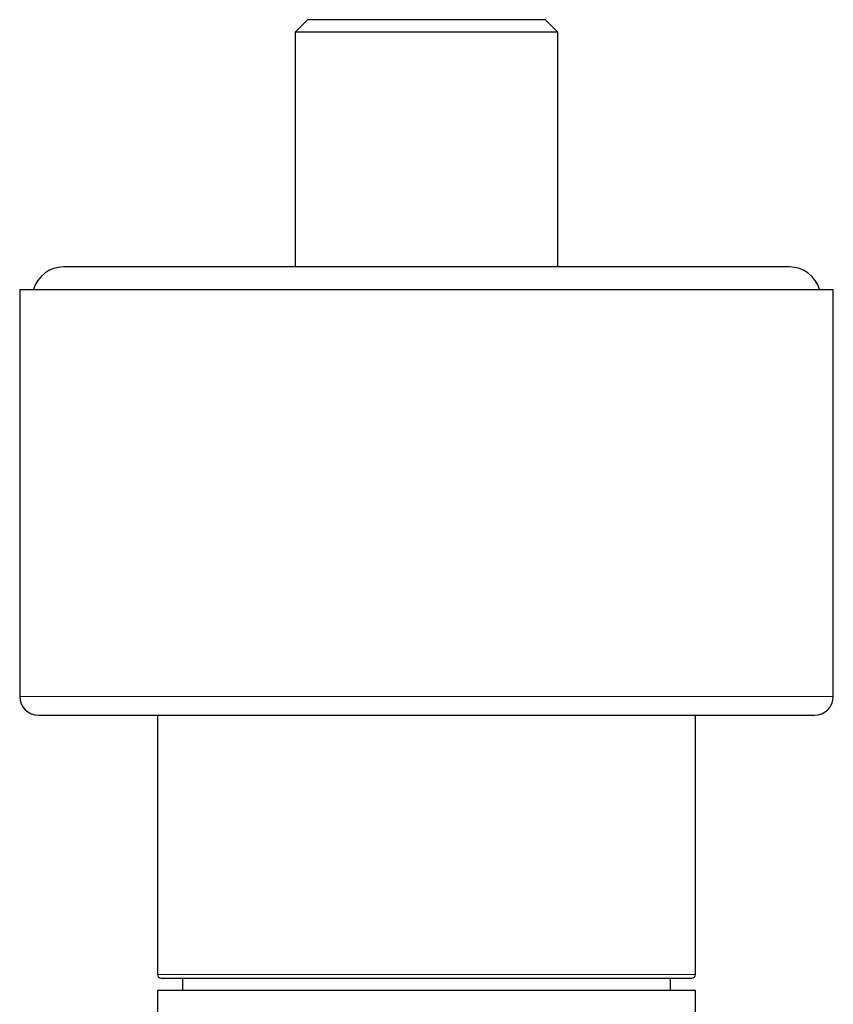
# Model space of a CAD drawing. Units: millimetres. Extents: x 8 to 1109, y 12 to 695.
# Drawn here: x 462 to 527, y 359 to 437 of the extents above; entities that cross this region are included whole.
import ezdxf

# ---------------------------------------------------------------- set-up
doc = ezdxf.new("R2010")
doc.units = ezdxf.units.MM

msp = doc.modelspace()

# ---------------------------------------------------------------- linework, layer by layer
at = {"color": 7, "linetype": 'Continuous', "lineweight": 30}
for p, q in [((485, 437.195), (484, 436.195)), ((504, 437.195), (485, 437.195)), ((505, 436.195), (504, 437.195)), ((484, 436.195), (484, 417.445)), ((505, 436.195), (484, 436.195)), ((505, 417.445), (505, 436.195)), ((523.5, 417.445), (465.5, 417.445)), ((462, 415.645), (462, 383.145)), ((462, 415.645), (527, 415.645)), ((527, 383.145), (527, 415.645)), ((473, 381.645), (473, 360.945)), ((516, 360.945), (516, 381.645)), ((475, 360.645), (475, 359.645)), ((514, 359.645), (514, 360.645)), ((473, 359.645), (473, 327.96)), ((494.5, 359.645), (473, 359.645)), ((516, 359.645), (494.5, 359.645)), ((516, 357.46), (516, 359.645))]:
    msp.add_line(p, q, dxfattribs=at)
at = {"color": 252, "linetype": 'Continuous', "lineweight": 0}
for p, q in [((462, 383.145), (527, 383.145)), ((473, 360.945), (494.5, 360.945)), ((494.5, 360.945), (516, 360.945))]:
    msp.add_line(p, q, dxfattribs=at)
at = {"color": 7, "linetype": 'Continuous', "lineweight": 30}
for centre, radius, start, end in [((465.5, 414.945), 2.5, 90, 163.7398), ((523.5, 414.945), 2.5, 16.2602, 90), ((463.5, 383.145), 1.5, 180, 270), ((525.5, 383.145), 1.5, 270, 0), ((473.3, 360.945), 0.3, 180, 270), ((515.7, 360.945), 0.3, 270, 0)]:
    msp.add_arc(centre, radius, start, end, dxfattribs=at)
for points, knots in [([(463.502, 381.645), (463.501, 381.645), (463.5, 381.645), (463.514, 381.645), (463.538, 381.645), (463.568, 381.645), (463.599, 381.645), (463.626, 381.645), (463.645, 381.645), (463.665, 381.645), (463.687, 381.645), (463.71, 381.645), (463.751, 381.645), (463.816, 381.645), (463.912, 381.645), (464.02, 381.645), (464.141, 381.645), (464.275, 381.645), (464.41, 381.645), (464.545, 381.645), (464.676, 381.645), (464.815, 381.645), (464.96, 381.645), (465.11, 381.645), (465.29, 381.645), (465.507, 381.645), (465.767, 381.645), (466.042, 381.645), (466.332, 381.645), (466.637, 381.645), (466.957, 381.645), (467.182, 381.645), (467.295, 381.645)], [0, 0, 0, 0, 0.023018, 0.068205, 0.10135, 0.134511, 0.167699, 0.180746, 0.1938, 0.20686, 0.219926, 0.233001, 0.246084, 0.286722, 0.327298, 0.367829, 0.408332, 0.448823, 0.489319, 0.521152, 0.553007, 0.584892, 0.616814, 0.647928, 0.678032, 0.72405, 0.77002, 0.815966, 0.861913, 0.907884, 0.953905, 1, 1, 1, 1]), ([(467.295, 381.645), (467.41, 381.645), (467.641, 381.645), (468.004, 381.645), (468.38, 381.645), (468.77, 381.645), (469.126, 381.645), (469.446, 381.645), (469.723, 381.645), (470.006, 381.645), (470.297, 381.645), (470.6, 381.645), (470.968, 381.645), (471.401, 381.645), (471.902, 381.645), (472.415, 381.645), (472.834, 381.645), (473.152, 381.645), (473.364, 381.645), (473.577, 381.645), (473.793, 381.645), (474.011, 381.645), (474.23, 381.645), (474.452, 381.645), (474.78, 381.645), (475.219, 381.645), (475.774, 381.645), (476.337, 381.645), (476.91, 381.645), (477.424, 381.645), (477.878, 381.645), (478.267, 381.645), (478.66, 381.645), (479.057, 381.645), (479.457, 381.645), (479.937, 381.645), (480.497, 381.645), (481.141, 381.645), (481.791, 381.645), (482.447, 381.645), (483.105, 381.645), (483.766, 381.645), (484.428, 381.645), (485.097, 381.645), (485.776, 381.645), (486.463, 381.645), (487.157, 381.645), (487.855, 381.645), (488.555, 381.645), (489.178, 381.645), (489.722, 381.645), (490.185, 381.645), (490.65, 381.645), (491.116, 381.645), (491.584, 381.645), (492.13, 381.645), (492.754, 381.645), (493.455, 381.645), (494.156, 381.645), (494.857, 381.645), (495.495, 381.645), (496.07, 381.645), (496.584, 381.645), (496.993, 381.645), (497.298, 381.645), (497.499, 381.645), (497.701, 381.645), (497.902, 381.645), (498.103, 381.645), (498.446, 381.645), (498.929, 381.645), (499.551, 381.645), (500.17, 381.645), (500.786, 381.645), (501.399, 381.645), (501.966, 381.645), (502.487, 381.645), (502.963, 381.645), (503.438, 381.645), (503.906, 381.645), (504.364, 381.645), (504.887, 381.645), (505.48, 381.645), (506.143, 381.645), (506.801, 381.645), (507.451, 381.645), (508.095, 381.645), (508.733, 381.645), (509.363, 381.645), (509.985, 381.645), (510.597, 381.645), (511.201, 381.645), (511.795, 381.645), (512.313, 381.645), (512.758, 381.645), (513.132, 381.645), (513.503, 381.645), (513.873, 381.645), (514.246, 381.645), (514.684, 381.645), (515.18, 381.645), (515.725, 381.645), (516.259, 381.645), (516.674, 381.645), (516.979, 381.645), (517.178, 381.645), (517.375, 381.645), (517.571, 381.645), (517.764, 381.645), (517.956, 381.645), (518.145, 381.645), (518.421, 381.645), (518.778, 381.645), (519.209, 381.645), (519.626, 381.645), (520.03, 381.645), (520.376, 381.645), (520.668, 381.645), (520.912, 381.645), (521.149, 381.645), (521.381, 381.645), (521.607, 381.645), (521.869, 381.645), (522.161, 381.645), (522.477, 381.645), (522.778, 381.645), (523.064, 381.645), (523.333, 381.645), (523.585, 381.645), (523.821, 381.645), (524.042, 381.645), (524.25, 381.645), (524.443, 381.645), (524.621, 381.645), (524.783, 381.645), (524.928, 381.645), (525.042, 381.645), (525.131, 381.645), (525.2, 381.645), (525.261, 381.645), (525.316, 381.645), (525.364, 381.645), (525.411, 381.645), (525.454, 381.645), (525.485, 381.645), (525.5, 381.645), (525.499, 381.645), (525.498, 381.645)], [0, 0, 0, 0, 0.008704, 0.017395, 0.026077, 0.034755, 0.043433, 0.049117, 0.054805, 0.060497, 0.066196, 0.072058, 0.078099, 0.087148, 0.096186, 0.10522, 0.114253, 0.117803, 0.121354, 0.124907, 0.128461, 0.132017, 0.135576, 0.139137, 0.142701, 0.151288, 0.159859, 0.16842, 0.176975, 0.185527, 0.191129, 0.196733, 0.20234, 0.207952, 0.213571, 0.219196, 0.227966, 0.23672, 0.245463, 0.2542, 0.262934, 0.271515, 0.280104, 0.288704, 0.29732, 0.30609, 0.314844, 0.323587, 0.332323, 0.341058, 0.346778, 0.352501, 0.358227, 0.363959, 0.369698, 0.375444, 0.38403, 0.392601, 0.401162, 0.409717, 0.41827, 0.424543, 0.43082, 0.437102, 0.439572, 0.442042, 0.444514, 0.446988, 0.449462, 0.451939, 0.459631, 0.467311, 0.474983, 0.482649, 0.490313, 0.497978, 0.504004, 0.510033, 0.516068, 0.522111, 0.528, 0.533697, 0.542407, 0.551108, 0.559804, 0.568501, 0.577203, 0.585914, 0.59464, 0.603344, 0.612034, 0.620716, 0.629393, 0.638071, 0.643756, 0.649444, 0.655136, 0.660835, 0.666698, 0.672739, 0.681788, 0.690826, 0.69986, 0.708893, 0.712443, 0.715994, 0.719547, 0.723101, 0.726657, 0.730216, 0.733777, 0.737341, 0.745928, 0.754499, 0.76306, 0.771614, 0.780167, 0.785769, 0.791373, 0.79698, 0.802592, 0.808211, 0.813836, 0.822606, 0.83136, 0.840103, 0.84884, 0.857574, 0.866155, 0.874744, 0.883344, 0.89196, 0.90073, 0.909484, 0.918227, 0.926963, 0.935698, 0.941418, 0.947141, 0.952867, 0.958599, 0.964338, 0.970084, 0.97867, 0.987241, 0.995802, 1, 1, 1, 1]), ([(473.301, 360.645), (473.301, 360.645), (473.298, 360.645), (473.307, 360.645), (473.322, 360.645), (473.337, 360.645), (473.354, 360.645), (473.376, 360.645), (473.4, 360.645), (473.428, 360.645), (473.469, 360.645), (473.528, 360.645), (473.61, 360.645), (473.704, 360.645), (473.81, 360.645), (473.921, 360.645), (474.032, 360.645), (474.141, 360.645), (474.258, 360.645), (474.379, 360.645), (474.526, 360.645), (474.7, 360.645), (474.911, 360.645), (475.135, 360.645), (475.374, 360.645), (475.627, 360.645), (475.899, 360.645), (476.192, 360.645), (476.506, 360.645), (476.835, 360.645), (477.136, 360.645), (477.403, 360.645), (477.632, 360.645), (477.868, 360.645), (478.114, 360.645), (478.392, 360.645), (478.703, 360.645), (479.046, 360.645), (479.396, 360.645), (479.699, 360.645), (479.948, 360.645), (480.143, 360.645), (480.339, 360.645), (480.538, 360.645), (480.739, 360.645), (481.028, 360.645), (481.408, 360.645), (481.885, 360.645), (482.372, 360.645), (482.806, 360.645), (483.185, 360.645), (483.506, 360.645), (483.83, 360.645), (484.158, 360.645), (484.539, 360.645), (484.975, 360.645), (485.467, 360.645), (485.964, 360.645), (486.467, 360.645), (486.975, 360.645), (487.488, 360.645), (488.007, 360.645), (488.552, 360.645), (489.122, 360.645), (489.716, 360.645), (490.314, 360.645), (490.841, 360.645), (491.295, 360.645), (491.676, 360.645), (492.058, 360.645), (492.442, 360.645), (492.898, 360.645), (493.425, 360.645), (494.025, 360.645), (494.624, 360.645), (495.113, 360.645), (495.491, 360.645), (495.76, 360.645), (496.029, 360.645), (496.297, 360.645), (496.565, 360.645), (496.834, 360.645), (497.184, 360.645), (497.614, 360.645), (498.123, 360.645), (498.63, 360.645), (499.134, 360.645), (499.6, 360.645), (500.028, 360.645), (500.418, 360.645), (500.805, 360.645), (501.182, 360.645), (501.609, 360.645), (502.085, 360.645), (502.613, 360.645), (503.135, 360.645), (503.651, 360.645), (504.162, 360.645), (504.496, 360.645), (504.664, 360.645)], [0, 0, 0, 0, 0.002828, 0.016466, 0.022591, 0.028718, 0.034847, 0.040981, 0.04712, 0.053266, 0.059418, 0.07119, 0.082941, 0.09468, 0.106413, 0.118146, 0.12737, 0.136603, 0.145847, 0.154989, 0.163711, 0.176672, 0.189618, 0.20256, 0.215507, 0.228469, 0.241453, 0.255328, 0.269178, 0.283016, 0.296854, 0.305556, 0.314266, 0.322985, 0.33183, 0.341078, 0.352621, 0.364151, 0.375674, 0.387197, 0.393236, 0.399277, 0.405322, 0.411372, 0.417427, 0.423489, 0.437176, 0.450836, 0.46448, 0.478118, 0.486693, 0.495272, 0.50386, 0.512458, 0.521069, 0.533553, 0.546012, 0.558456, 0.570892, 0.583329, 0.595774, 0.608238, 0.620727, 0.634706, 0.648657, 0.66259, 0.676518, 0.685275, 0.694037, 0.702808, 0.711589, 0.720384, 0.734072, 0.747731, 0.761375, 0.775013, 0.781138, 0.787264, 0.793394, 0.799528, 0.805667, 0.811812, 0.817965, 0.829736, 0.841488, 0.853227, 0.864959, 0.876693, 0.885917, 0.89515, 0.904394, 0.913536, 0.922259, 0.935221, 0.948168, 0.96111, 0.974057, 0.987017, 1, 1, 1, 1]), ([(504.664, 360.645), (504.841, 360.645), (505.196, 360.645), (505.716, 360.645), (506.227, 360.645), (506.667, 360.645), (507.038, 360.645), (507.344, 360.645), (507.648, 360.645), (507.953, 360.645), (508.286, 360.645), (508.642, 360.645), (509.015, 360.645), (509.38, 360.645), (509.68, 360.645), (509.918, 360.645), (510.099, 360.645), (510.278, 360.645), (510.454, 360.645), (510.628, 360.645), (510.871, 360.645), (511.178, 360.645), (511.542, 360.645), (511.892, 360.645), (512.186, 360.645), (512.43, 360.645), (512.628, 360.645), (512.82, 360.645), (513.007, 360.645), (513.216, 360.645), (513.442, 360.645), (513.682, 360.645), (513.908, 360.645), (514.122, 360.645), (514.322, 360.645), (514.509, 360.645), (514.684, 360.645), (514.851, 360.645), (515.01, 360.645), (515.156, 360.645), (515.286, 360.645), (515.384, 360.645), (515.458, 360.645), (515.512, 360.645), (515.56, 360.645), (515.601, 360.645), (515.641, 360.645), (515.675, 360.645), (515.697, 360.645), (515.698, 360.645), (515.699, 360.645)], [0, 0, 0, 0, 0.026835, 0.053622, 0.080384, 0.107144, 0.123972, 0.140814, 0.157675, 0.174778, 0.192663, 0.214985, 0.237283, 0.259567, 0.281852, 0.29353, 0.305213, 0.316904, 0.328603, 0.340314, 0.352037, 0.378506, 0.404923, 0.431308, 0.457682, 0.474265, 0.490858, 0.507465, 0.524092, 0.540745, 0.564887, 0.588982, 0.613047, 0.637097, 0.661148, 0.685217, 0.709319, 0.733472, 0.760507, 0.787486, 0.814431, 0.841366, 0.858301, 0.875246, 0.892207, 0.909189, 0.926199, 0.952668, 0.979084, 1, 1, 1, 1])]:
    msp.add_open_spline(points, degree=3, knots=knots, dxfattribs=at)

doc.saveas('drawing.dxf')
